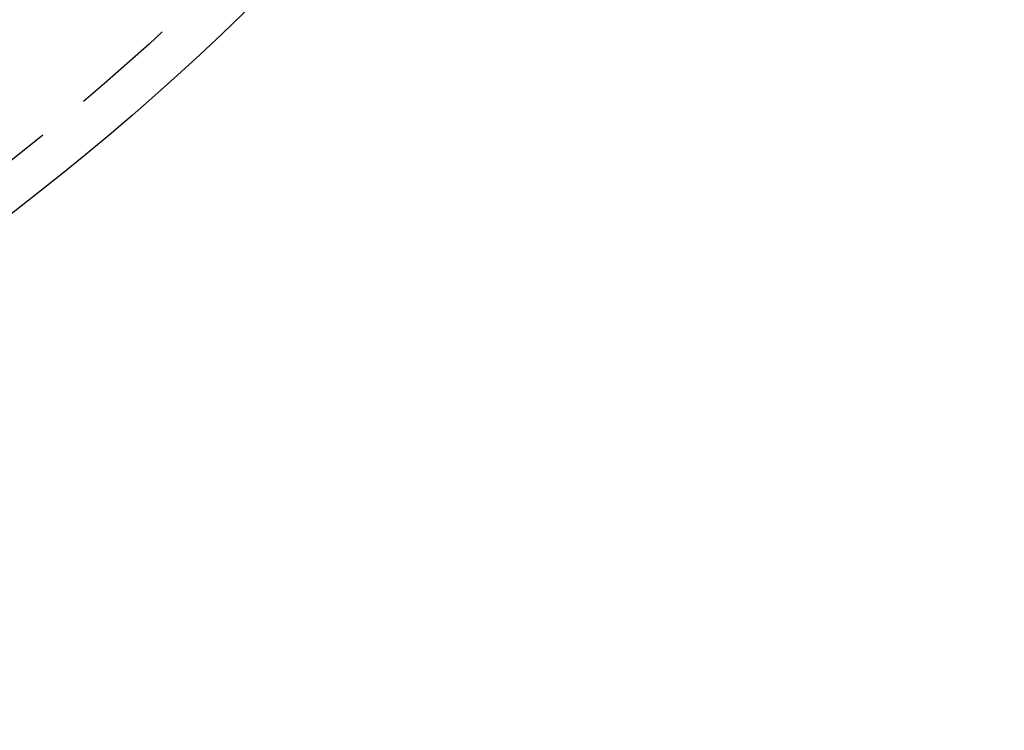
# Model space of a CAD drawing. Extents: x -60 to 60, y -160 to 375.
# Drawn here: x 37 to 60, y -160 to -143 of the extents above; entities that cross this region are included whole.
import ezdxf

# ---------------------------------------------------------------- set-up
doc = ezdxf.new("R2010")
doc.units = 0
doc.header["$LTSCALE"] = 10
doc.linetypes.add('VERDECKT', pattern=[0.375, 0.25, -0.125])
doc.layers.get('0').update_dxf_attribs({"linetype": 'CONTINUOUS'})
doc.layers.add('STEMPEL', color=3, linetype='CONTINUOUS')

# ---------------------------------------------------------------- blocks, each defined once
blk = doc.blocks.new('A$C8F8422C5')
at = {"color": 3, "linetype": 'CONTINUOUS'}
blk.add_circle((0, 0), 60, dxfattribs=at)
at = {"color": 1, "linetype": 'VERDECKT'}
for radius in [59, 49.75, 49.5, 46, 44.8, 44.5]:
    blk.add_circle((0, 0), radius, dxfattribs=at)
blk.add_arc((0, 0), 56, 305.896713, 324.303287, dxfattribs=at)
at = {"color": 3, "linetype": 'CONTINUOUS'}
blk.add_arc((0, 0), 55, 308.078325, 321.921675, dxfattribs=at)

msp = doc.modelspace()

# ---------------------------------------------------------------- block references
at = {"layer": 'STEMPEL'}
msp.add_blockref('A$C8F8422C5', (0, -100), dxfattribs=at)

doc.saveas('drawing.dxf')
